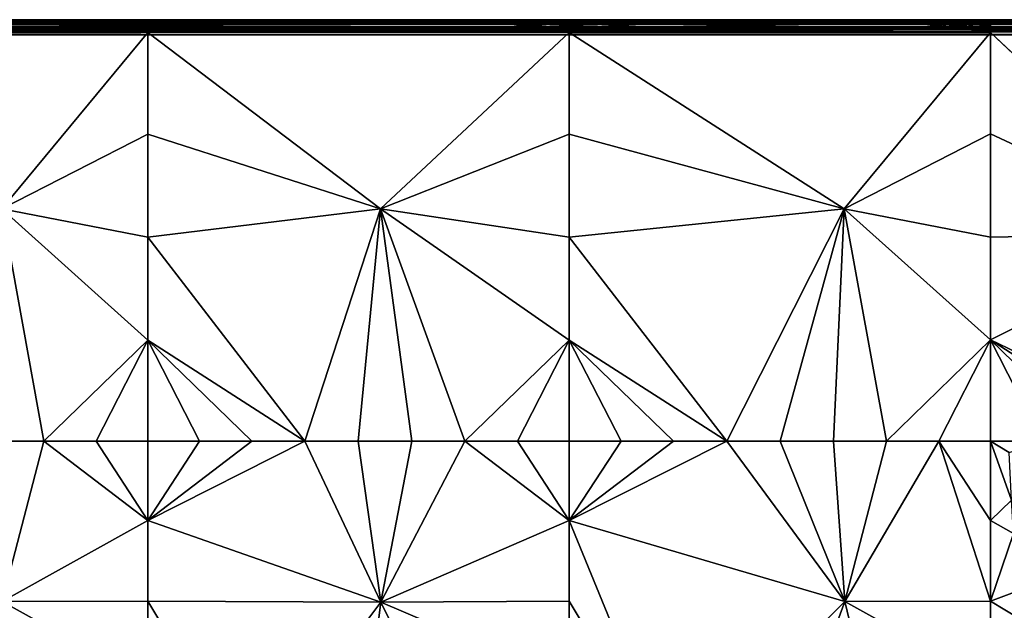
# Model space of a CAD drawing. Units: inches. Extents: x -41.3 to 41.3, y -18.5 to 17.7.
# Drawn here: x 15.9 to 29.7, y 9.4 to 17.7 of the extents above; entities that cross this region are included whole.
import ezdxf

# ---------------------------------------------------------------- set-up
doc = ezdxf.new("R2010")
doc.units = ezdxf.units.IN
doc.header["$MEASUREMENT"] = 0
doc.layers.add('SEAT-UPHOLSTERY', color=5, linetype='Continuous')

msp = doc.modelspace()

# ---------------------------------------------------------------- linework, layer by layer
at = {"layer": 'SEAT-UPHOLSTERY'}
for points in [[(41.116, 17.681, 2.899), (41.116, 17.681, 2.899), (-41.12, 17.68, 2.895), (41.098, 17.693, 2.93)], [(-41.12, 17.68, 2.895), (-41.12, 17.68, 2.895), (-41.118, 17.691, 2.925), (41.098, 17.693, 2.93)], [(41.109, 17.67, 2.876), (41.109, 17.67, 2.876), (-41.12, 17.68, 2.895), (41.116, 17.681, 2.899)], [(-41.12, 17.665, 2.867), (-41.12, 17.665, 2.867), (-41.12, 17.68, 2.895), (41.109, 17.67, 2.876)], [(41.099, 17.654, 2.85), (41.099, 17.654, 2.85), (-41.12, 17.665, 2.867), (41.109, 17.67, 2.876)], [(41.103, 17.698, 2.958), (41.103, 17.698, 2.958), (-41.118, 17.697, 2.954), (41.105, 17.7, 2.982)], [(41.098, 17.693, 2.93), (41.098, 17.693, 2.93), (-41.118, 17.691, 2.925), (41.103, 17.698, 2.958)], [(-41.118, 17.691, 2.925), (-41.118, 17.691, 2.925), (-41.118, 17.697, 2.954), (41.103, 17.698, 2.958)], [(12.611, 17.651, 26.346), (12.611, 17.651, 26.346), (17.719, 17.69, 26.264), (11.807, 17.7, 26.195)], [(17.719, 17.69, 26.264), (17.719, 17.69, 26.264), (17.712, 17.699, 26.224), (11.807, 17.7, 26.195)], [(12.611, 17.651, 26.346), (12.611, 17.651, 26.346), (16.129, 17.651, 26.349), (17.719, 17.69, 26.264)], [(17.719, 17.69, 26.264), (17.719, 17.69, 26.264), (16.129, 17.651, 26.349), (17.711, 17.677, 26.298)], [(17.711, 17.677, 26.298), (17.711, 17.677, 26.298), (16.129, 17.651, 26.349), (17.706, 17.656, 26.333)], [(17.706, 17.656, 26.333), (17.706, 17.656, 26.333), (19.397, 17.651, 26.35), (17.711, 17.677, 26.298)], [(17.711, 17.677, 26.298), (17.711, 17.677, 26.298), (19.397, 17.651, 26.35), (17.719, 17.69, 26.264)], [(19.397, 17.651, 26.35), (19.397, 17.651, 26.35), (23.628, 17.685, 26.278), (17.712, 17.7, 26.195)], [(17.712, 17.7, 26.195), (17.712, 17.7, 26.195), (23.628, 17.685, 26.278), (23.618, 17.693, 26.253)], [(17.712, 17.699, 26.224), (17.712, 17.699, 26.224), (19.397, 17.651, 26.35), (17.712, 17.7, 26.195)], [(23.618, 17.693, 26.253), (23.618, 17.693, 26.253), (23.618, 17.699, 26.224), (17.712, 17.7, 26.195)], [(17.719, 17.69, 26.264), (17.719, 17.69, 26.264), (19.397, 17.651, 26.35), (17.712, 17.699, 26.224)], [(19.397, 17.651, 26.35), (19.397, 17.651, 26.35), (22.679, 17.651, 26.346), (23.628, 17.685, 26.278)], [(23.628, 17.685, 26.278), (23.628, 17.685, 26.278), (22.679, 17.651, 26.346), (23.613, 17.667, 26.316)], [(23.613, 17.667, 26.316), (23.613, 17.667, 26.316), (22.679, 17.651, 26.346), (23.616, 17.645, 26.347)], [(25.021, 17.651, 26.349), (25.021, 17.651, 26.349), (23.628, 17.685, 26.278), (23.613, 17.667, 26.316)], [(23.613, 17.667, 26.316), (23.613, 17.667, 26.316), (23.616, 17.645, 26.347), (25.021, 17.651, 26.349)], [(25.021, 17.651, 26.349), (25.021, 17.651, 26.349), (29.523, 17.689, 26.268), (23.618, 17.7, 26.195)], [(29.523, 17.689, 26.268), (29.523, 17.689, 26.268), (29.523, 17.699, 26.224), (23.618, 17.7, 26.195)], [(23.618, 17.7, 26.195), (23.618, 17.7, 26.195), (23.618, 17.699, 26.224), (25.021, 17.651, 26.349)], [(25.021, 17.651, 26.349), (25.021, 17.651, 26.349), (23.618, 17.699, 26.224), (23.618, 17.693, 26.253)], [(23.618, 17.693, 26.253), (23.618, 17.693, 26.253), (23.628, 17.685, 26.278), (25.021, 17.651, 26.349)], [(28.447, 17.651, 26.347), (28.447, 17.651, 26.347), (29.523, 17.689, 26.268), (25.021, 17.651, 26.349)], [(29.523, 17.681, 26.289), (29.523, 17.681, 26.289), (29.523, 17.689, 26.268), (28.447, 17.651, 26.347)], [(29.517, 17.667, 26.316), (29.517, 17.667, 26.316), (29.523, 17.681, 26.289), (28.447, 17.651, 26.347)], [(29.523, 17.643, 26.349), (29.523, 17.643, 26.349), (29.517, 17.667, 26.316), (28.447, 17.651, 26.347)], [(31.473, 17.651, 26.351), (31.473, 17.651, 26.351), (29.523, 17.681, 26.289), (29.517, 17.667, 26.316)], [(29.517, 17.667, 26.316), (29.517, 17.667, 26.316), (29.523, 17.643, 26.349), (31.473, 17.651, 26.351)], [(29.523, 17.7, 26.195), (29.523, 17.7, 26.195), (31.473, 17.651, 26.351), (35.428, 17.69, 26.266)], [(29.523, 17.7, 26.195), (29.523, 17.7, 26.195), (29.523, 17.689, 26.268), (31.473, 17.651, 26.351)], [(35.428, 17.699, 26.224), (35.428, 17.699, 26.224), (29.523, 17.7, 26.195), (35.428, 17.69, 26.266)], [(29.523, 17.699, 26.224), (29.523, 17.699, 26.224), (29.523, 17.689, 26.268), (29.523, 17.7, 26.195)], [(29.523, 17.689, 26.268), (29.523, 17.689, 26.268), (29.523, 17.681, 26.289), (31.473, 17.651, 26.351)], [(-41.12, 17.646, 2.841), (-41.12, 17.646, 2.841), (-41.12, 17.665, 2.867), (41.099, 17.654, 2.85)], [(-41.107, 17.631, 2.824), (-41.107, 17.631, 2.824), (-41.12, 17.646, 2.841), (41.099, 17.654, 2.85)], [(41.115, 17.601, 2.799), (41.115, 17.601, 2.799), (-41.119, 17.614, 2.808), (41.109, 17.632, 2.825)], [(-41.119, 17.614, 2.808), (-41.119, 17.614, 2.808), (-41.107, 17.631, 2.824), (41.109, 17.632, 2.825)], [(-41.119, 17.588, 2.79), (-41.119, 17.588, 2.79), (-41.119, 17.614, 2.808), (41.115, 17.601, 2.799)], [(41.1, 17.581, 2.786), (41.1, 17.581, 2.786), (-41.119, 17.588, 2.79), (41.115, 17.601, 2.799)], [(-41.118, 17.56, 2.775), (-41.118, 17.56, 2.775), (-41.119, 17.588, 2.79), (41.1, 17.581, 2.786)], [(-41.119, 17.532, 2.765), (-41.119, 17.532, 2.765), (-41.118, 17.56, 2.775), (41.116, 17.558, 2.775)], [(41.102, 17.53, 2.764), (41.102, 17.53, 2.764), (-41.119, 17.532, 2.765), (41.116, 17.558, 2.775)], [(-41.116, 17.5, 2.758), (-41.116, 17.5, 2.758), (-41.119, 17.532, 2.765), (41.102, 17.53, 2.764)], [(41.116, 17.558, 2.775), (41.116, 17.558, 2.775), (-41.118, 17.56, 2.775), (41.1, 17.581, 2.786)], [(41.103, 17.494, 2.757), (41.103, 17.494, 2.757), (-41.116, 17.5, 2.758), (41.102, 17.53, 2.764)], [(41.109, 17.632, 2.825), (41.109, 17.632, 2.825), (-41.107, 17.631, 2.824), (41.099, 17.654, 2.85)], [(16.129, 17.651, 26.349), (16.129, 17.651, 26.349), (17.459, 17.651, 26.342), (17.706, 17.656, 26.333)], [(17.459, 17.651, 26.342), (17.459, 17.651, 26.342), (16.129, 17.651, 26.349), (17.716, 17.605, 26.385)], [(17.711, 17.55, 26.415), (17.711, 17.55, 26.415), (16.129, 17.651, 26.349), (17.712, 17.522, 26.424)], [(17.716, 17.605, 26.385), (17.716, 17.605, 26.385), (16.129, 17.651, 26.349), (17.712, 17.577, 26.402)], [(17.712, 17.577, 26.402), (17.712, 17.577, 26.402), (16.129, 17.651, 26.349), (17.711, 17.55, 26.415)], [(17.693, 17.632, 26.361), (17.693, 17.632, 26.361), (19.397, 17.651, 26.35), (17.706, 17.656, 26.333)], [(17.716, 17.605, 26.385), (17.716, 17.605, 26.385), (19.397, 17.651, 26.35), (17.693, 17.632, 26.361)], [(17.712, 17.577, 26.402), (17.712, 17.577, 26.402), (17.711, 17.55, 26.415), (23.618, 17.522, 26.424)], [(17.712, 17.577, 26.402), (17.712, 17.577, 26.402), (19.397, 17.651, 26.35), (17.716, 17.605, 26.385)], [(23.617, 17.55, 26.415), (23.617, 17.55, 26.415), (22.679, 17.651, 26.346), (23.618, 17.522, 26.424)], [(23.616, 17.645, 26.347), (23.616, 17.645, 26.347), (22.679, 17.651, 26.346), (23.612, 17.617, 26.375)], [(23.612, 17.617, 26.375), (23.612, 17.617, 26.375), (22.679, 17.651, 26.346), (23.605, 17.583, 26.399)], [(23.605, 17.583, 26.399), (23.605, 17.583, 26.399), (22.679, 17.651, 26.346), (23.617, 17.55, 26.415)], [(28.447, 17.651, 26.347), (28.447, 17.651, 26.347), (25.021, 17.651, 26.349), (23.605, 17.583, 26.399)], [(25.021, 17.651, 26.349), (25.021, 17.651, 26.349), (23.612, 17.617, 26.375), (23.605, 17.583, 26.399)], [(29.523, 17.522, 26.424), (29.523, 17.522, 26.424), (28.447, 17.651, 26.347), (23.605, 17.583, 26.399)], [(23.605, 17.583, 26.399), (23.605, 17.583, 26.399), (23.617, 17.55, 26.415), (29.523, 17.522, 26.424)], [(23.616, 17.645, 26.347), (23.616, 17.645, 26.347), (23.612, 17.617, 26.375), (25.021, 17.651, 26.349)], [(29.523, 17.522, 26.424), (29.523, 17.522, 26.424), (23.617, 17.55, 26.415), (23.618, 17.522, 26.424)], [(29.523, 17.591, 26.394), (29.523, 17.591, 26.394), (28.447, 17.651, 26.347), (29.523, 17.541, 26.418)], [(28.447, 17.651, 26.347), (28.447, 17.651, 26.347), (29.523, 17.617, 26.375), (29.523, 17.643, 26.349)], [(29.523, 17.541, 26.418), (29.523, 17.541, 26.418), (28.447, 17.651, 26.347), (29.523, 17.522, 26.424)], [(29.523, 17.591, 26.394), (29.523, 17.591, 26.394), (29.523, 17.617, 26.375), (28.447, 17.651, 26.347)], [(34.224, 17.651, 26.348), (34.224, 17.651, 26.348), (29.523, 17.559, 26.411), (35.429, 17.522, 26.424)], [(31.473, 17.651, 26.351), (31.473, 17.651, 26.351), (29.523, 17.559, 26.411), (34.224, 17.651, 26.348)], [(29.523, 17.617, 26.375), (29.523, 17.617, 26.375), (29.523, 17.591, 26.394), (29.523, 17.643, 26.349)], [(29.523, 17.541, 26.418), (29.523, 17.541, 26.418), (29.523, 17.559, 26.411), (29.523, 17.591, 26.394)], [(29.523, 17.559, 26.411), (29.523, 17.559, 26.411), (29.523, 17.541, 26.418), (35.429, 17.522, 26.424)], [(-41.115, 17.47, 2.755), (-41.115, 17.47, 2.755), (-41.116, 17.5, 2.758), (41.103, 17.494, 2.757)], [(17.712, 16.098, 26.689), (17.712, 16.098, 26.689), (17.712, 17.522, 26.424), (15.663, 15.051, 26.983)], [(20.974, 15.053, 27.003), (20.974, 15.053, 27.003), (17.712, 17.522, 26.424), (17.712, 16.098, 26.689)], [(23.618, 16.098, 26.689), (23.618, 16.098, 26.689), (23.618, 17.522, 26.424), (20.974, 15.053, 27.003)], [(27.474, 15.051, 26.983), (27.474, 15.051, 26.983), (23.618, 17.522, 26.424), (23.618, 16.098, 26.689)], [(29.523, 17.522, 26.424), (29.523, 17.522, 26.424), (23.618, 17.522, 26.424), (27.474, 15.051, 26.983)], [(29.522, 16.101, 26.689), (29.522, 16.101, 26.689), (29.523, 17.522, 26.424), (27.474, 15.051, 26.983)], [(29.523, 17.522, 26.424), (29.523, 17.522, 26.424), (29.522, 16.101, 26.689), (32.509, 14.711, 26.99)], [(15.663, 15.051, 26.983), (15.663, 15.051, 26.983), (17.712, 14.653, 26.77), (17.712, 16.098, 26.689)], [(17.712, 16.098, 26.689), (17.712, 16.098, 26.689), (17.712, 14.653, 26.77), (20.974, 15.053, 27.003)], [(20.974, 15.053, 27.003), (20.974, 15.053, 27.003), (23.618, 14.653, 26.77), (23.618, 16.098, 26.689)], [(23.618, 16.098, 26.689), (23.618, 16.098, 26.689), (23.618, 14.653, 26.77), (27.474, 15.051, 26.983)], [(27.474, 15.051, 26.983), (27.474, 15.051, 26.983), (29.523, 14.656, 26.77), (29.522, 16.101, 26.689)], [(32.509, 14.711, 26.99), (32.509, 14.711, 26.99), (29.522, 16.101, 26.689), (29.523, 14.656, 26.77)], [(15.663, 15.051, 26.983), (15.663, 15.051, 26.983), (15.511, 11.795, 26.782), (16.254, 11.795, 26.701)], [(16.254, 11.795, 26.701), (16.254, 11.795, 26.701), (17.712, 13.211, 26.665), (15.663, 15.051, 26.983)], [(17.712, 13.211, 26.665), (17.712, 13.211, 26.665), (17.712, 14.653, 26.77), (15.663, 15.051, 26.983)], [(20.974, 15.053, 27.003), (20.974, 15.053, 27.003), (17.712, 14.653, 26.77), (19.913, 11.795, 26.782)], [(19.913, 11.795, 26.782), (19.913, 11.795, 26.782), (20.661, 11.795, 26.81), (20.974, 15.053, 27.003)], [(20.661, 11.795, 26.81), (20.661, 11.795, 26.81), (21.41, 11.795, 26.783), (20.974, 15.053, 27.003)], [(22.154, 11.795, 26.701), (22.154, 11.795, 26.701), (23.618, 13.211, 26.665), (20.974, 15.053, 27.003)], [(23.618, 13.211, 26.665), (23.618, 13.211, 26.665), (23.618, 14.653, 26.77), (20.974, 15.053, 27.003)], [(20.974, 15.053, 27.003), (20.974, 15.053, 27.003), (21.41, 11.795, 26.783), (22.154, 11.795, 26.701)], [(27.474, 15.051, 26.983), (27.474, 15.051, 26.983), (23.618, 14.653, 26.77), (25.825, 11.795, 26.783)], [(25.825, 11.795, 26.783), (25.825, 11.795, 26.783), (26.574, 11.795, 26.81), (27.474, 15.051, 26.983)], [(26.574, 11.795, 26.81), (26.574, 11.795, 26.81), (27.322, 11.795, 26.782), (27.474, 15.051, 26.983)], [(27.474, 15.051, 26.983), (27.474, 15.051, 26.983), (27.322, 11.795, 26.782), (28.065, 11.795, 26.701)], [(28.065, 11.795, 26.701), (28.065, 11.795, 26.701), (29.523, 13.213, 26.666), (27.474, 15.051, 26.983)], [(29.523, 13.213, 26.666), (29.523, 13.213, 26.666), (29.523, 14.656, 26.77), (27.474, 15.051, 26.983)], [(17.712, 14.653, 26.77), (17.712, 14.653, 26.77), (17.712, 13.211, 26.665), (19.913, 11.795, 26.782)], [(23.618, 14.653, 26.77), (23.618, 14.653, 26.77), (23.618, 13.211, 26.665), (25.825, 11.795, 26.783)], [(29.523, 13.213, 26.666), (29.523, 13.213, 26.666), (32.476, 11.795, 26.81), (32.509, 14.711, 26.99)], [(29.523, 14.656, 26.77), (29.523, 14.656, 26.77), (29.523, 13.213, 26.666), (32.509, 14.711, 26.99)], [(16.989, 11.795, 26.565), (16.989, 11.795, 26.565), (17.712, 13.211, 26.665), (16.254, 11.795, 26.701)], [(17.712, 11.795, 26.377), (17.712, 11.795, 26.377), (17.712, 13.211, 26.665), (16.989, 11.795, 26.565)], [(17.712, 11.795, 26.377), (17.712, 11.795, 26.377), (18.435, 11.795, 26.565), (17.712, 13.211, 26.665)], [(19.913, 11.795, 26.782), (19.913, 11.795, 26.782), (17.712, 13.211, 26.665), (19.17, 11.795, 26.701)], [(17.712, 13.211, 26.665), (17.712, 13.211, 26.665), (18.435, 11.795, 26.565), (19.17, 11.795, 26.701)], [(22.891, 11.795, 26.566), (22.891, 11.795, 26.566), (23.618, 13.211, 26.665), (22.154, 11.795, 26.701)], [(23.618, 11.795, 26.377), (23.618, 11.795, 26.377), (23.618, 13.211, 26.665), (22.891, 11.795, 26.566)], [(23.618, 11.795, 26.377), (23.618, 11.795, 26.377), (24.344, 11.795, 26.566), (23.618, 13.211, 26.665)], [(25.825, 11.795, 26.783), (25.825, 11.795, 26.783), (23.618, 13.211, 26.665), (25.081, 11.795, 26.701)], [(23.618, 13.211, 26.665), (23.618, 13.211, 26.665), (24.344, 11.795, 26.566), (25.081, 11.795, 26.701)], [(28.8, 11.795, 26.565), (28.8, 11.795, 26.565), (29.523, 13.213, 26.666), (28.065, 11.795, 26.701)], [(29.523, 11.795, 26.377), (29.523, 11.795, 26.377), (29.523, 13.213, 26.666), (28.8, 11.795, 26.565)], [(30.248, 11.795, 26.566), (30.248, 11.795, 26.566), (30.984, 11.794, 26.701), (29.523, 13.213, 26.666)], [(29.523, 13.213, 26.666), (29.523, 13.213, 26.666), (31.728, 11.795, 26.783), (32.476, 11.795, 26.81)], [(29.523, 13.213, 26.666), (29.523, 13.213, 26.666), (29.523, 11.795, 26.377), (30.248, 11.795, 26.566)], [(30.984, 11.794, 26.701), (30.984, 11.794, 26.701), (31.728, 11.795, 26.783), (29.523, 13.213, 26.666)], [(15.671, 9.548, 27.143), (15.671, 9.548, 27.143), (16.254, 11.795, 26.701), (15.511, 11.795, 26.782)], [(17.712, 10.682, 26.619), (17.712, 10.682, 26.619), (16.254, 11.795, 26.701), (15.671, 9.548, 27.143)], [(17.712, 10.682, 26.619), (17.712, 10.682, 26.619), (16.989, 11.795, 26.565), (16.254, 11.795, 26.701)], [(17.712, 11.795, 26.377), (17.712, 11.795, 26.377), (16.989, 11.795, 26.565), (17.712, 10.682, 26.619)], [(19.913, 11.795, 26.782), (19.913, 11.795, 26.782), (17.712, 10.682, 26.619), (20.977, 9.542, 27.179)], [(17.712, 11.795, 26.377), (17.712, 11.795, 26.377), (17.712, 10.682, 26.619), (18.435, 11.795, 26.565)], [(19.17, 11.795, 26.701), (19.17, 11.795, 26.701), (17.712, 10.682, 26.619), (19.913, 11.795, 26.782)], [(18.435, 11.795, 26.565), (18.435, 11.795, 26.565), (17.712, 10.682, 26.619), (19.17, 11.795, 26.701)], [(20.977, 9.542, 27.179), (20.977, 9.542, 27.179), (20.661, 11.795, 26.81), (19.913, 11.795, 26.782)], [(21.41, 11.795, 26.783), (21.41, 11.795, 26.783), (20.661, 11.795, 26.81), (20.977, 9.542, 27.179)], [(23.618, 10.682, 26.619), (23.618, 10.682, 26.619), (22.154, 11.795, 26.701), (20.977, 9.542, 27.179)], [(22.154, 11.795, 26.701), (22.154, 11.795, 26.701), (21.41, 11.795, 26.783), (20.977, 9.542, 27.179)], [(22.891, 11.795, 26.566), (22.891, 11.795, 26.566), (22.154, 11.795, 26.701), (23.618, 10.682, 26.619)], [(23.618, 11.795, 26.377), (23.618, 11.795, 26.377), (22.891, 11.795, 26.566), (23.618, 10.682, 26.619)], [(27.482, 9.548, 27.143), (27.482, 9.548, 27.143), (25.825, 11.795, 26.783), (23.618, 10.682, 26.619)], [(23.618, 10.682, 26.619), (23.618, 10.682, 26.619), (24.344, 11.795, 26.566), (23.618, 11.795, 26.377)], [(25.825, 11.795, 26.783), (25.825, 11.795, 26.783), (25.081, 11.795, 26.701), (23.618, 10.682, 26.619)], [(25.081, 11.795, 26.701), (25.081, 11.795, 26.701), (24.344, 11.795, 26.566), (23.618, 10.682, 26.619)], [(26.574, 11.795, 26.81), (26.574, 11.795, 26.81), (25.825, 11.795, 26.783), (27.482, 9.548, 27.143)], [(27.322, 11.795, 26.782), (27.322, 11.795, 26.782), (26.574, 11.795, 26.81), (27.482, 9.548, 27.143)], [(27.482, 9.548, 27.143), (27.482, 9.548, 27.143), (28.065, 11.795, 26.701), (27.322, 11.795, 26.782)], [(29.521, 9.552, 26.748), (29.521, 9.552, 26.748), (28.8, 11.795, 26.565), (27.482, 9.548, 27.143)], [(28.8, 11.795, 26.565), (28.8, 11.795, 26.565), (28.065, 11.795, 26.701), (27.482, 9.548, 27.143)], [(29.522, 10.683, 26.619), (29.522, 10.683, 26.619), (28.8, 11.795, 26.565), (29.521, 9.552, 26.748)], [(29.523, 11.795, 26.377), (29.523, 11.795, 26.377), (28.8, 11.795, 26.565), (29.522, 10.683, 26.619)], [(29.523, 11.795, 26.377), (29.523, 11.795, 26.377), (29.522, 10.683, 26.619), (29.817, 10.969, 26.63)], [(29.787, 11.637, 26.489), (29.787, 11.637, 26.489), (29.523, 11.795, 26.377), (29.817, 10.969, 26.63)], [(30.248, 11.795, 26.566), (30.248, 11.795, 26.566), (29.523, 11.795, 26.377), (29.787, 11.637, 26.489)], [(29.817, 10.969, 26.63), (29.817, 10.969, 26.63), (29.522, 10.683, 26.619), (29.844, 10.501, 26.706)], [(17.712, 9.553, 26.747), (17.712, 9.553, 26.747), (17.712, 10.682, 26.619), (15.671, 9.548, 27.143)], [(17.712, 10.682, 26.619), (17.712, 10.682, 26.619), (17.712, 9.553, 26.747), (20.977, 9.542, 27.179)], [(20.977, 9.542, 27.179), (20.977, 9.542, 27.179), (23.618, 9.553, 26.747), (23.618, 10.682, 26.619)], [(23.618, 10.682, 26.619), (23.618, 10.682, 26.619), (25.073, 7.129, 26.931), (27.482, 9.548, 27.143)], [(23.618, 10.682, 26.619), (23.618, 10.682, 26.619), (23.618, 9.553, 26.747), (25.073, 7.129, 26.931)], [(29.521, 9.552, 26.748), (29.521, 9.552, 26.748), (29.844, 10.501, 26.706), (29.522, 10.683, 26.619)], [(29.897, 9.696, 26.792), (29.897, 9.696, 26.792), (29.844, 10.501, 26.706), (29.521, 9.552, 26.748)], [(29.924, 9.31, 26.814), (29.924, 9.31, 26.814), (29.897, 9.696, 26.792), (29.521, 9.552, 26.748)], [(14.759, 7.078, 27.022), (14.759, 7.078, 27.022), (16.256, 7.129, 26.931), (15.671, 9.548, 27.143)], [(15.671, 9.548, 27.143), (15.671, 9.548, 27.143), (17.712, 8.416, 26.762), (17.712, 9.553, 26.747)], [(16.256, 7.129, 26.931), (16.256, 7.129, 26.931), (17.712, 8.416, 26.762), (15.671, 9.548, 27.143)], [(20.977, 9.542, 27.179), (20.977, 9.542, 27.179), (17.712, 9.553, 26.747), (19.169, 7.129, 26.931)], [(17.712, 9.553, 26.747), (17.712, 9.553, 26.747), (17.712, 8.416, 26.762), (19.169, 7.129, 26.931)], [(19.169, 7.129, 26.931), (19.169, 7.129, 26.931), (20.665, 7.078, 27.022), (20.977, 9.542, 27.179)], [(20.977, 9.542, 27.179), (20.977, 9.542, 27.179), (20.665, 7.078, 27.022), (22.162, 7.129, 26.931)], [(23.618, 8.416, 26.762), (23.618, 8.416, 26.762), (23.618, 9.553, 26.747), (20.977, 9.542, 27.179)], [(22.162, 7.129, 26.931), (22.162, 7.129, 26.931), (23.618, 8.416, 26.762), (20.977, 9.542, 27.179)], [(23.618, 9.553, 26.747), (23.618, 9.553, 26.747), (23.618, 8.416, 26.762), (25.073, 7.129, 26.931)], [(25.073, 7.129, 26.931), (25.073, 7.129, 26.931), (26.57, 7.078, 27.022), (27.482, 9.548, 27.143)], [(26.57, 7.078, 27.022), (26.57, 7.078, 27.022), (28.067, 7.129, 26.931), (27.482, 9.548, 27.143)], [(27.482, 9.548, 27.143), (27.482, 9.548, 27.143), (29.522, 8.414, 26.762), (29.521, 9.552, 26.748)], [(27.482, 9.548, 27.143), (27.482, 9.548, 27.143), (28.067, 7.129, 26.931), (29.522, 8.414, 26.762)], [(29.521, 9.552, 26.748), (29.521, 9.552, 26.748), (29.522, 8.414, 26.762), (29.924, 9.31, 26.814)]]:
    msp.add_3dface(points, dxfattribs=at)
for points, invisible_edges in [([(41.105, 17.7, 2.982), (41.105, 17.7, 2.982), (-41.118, 17.697, 2.954), (-41.115, 17.7, 2.984)], 9), ([(41.105, 17.7, 2.982), (41.105, 17.7, 2.982), (-41.115, 17.7, 2.984), (-5.91, 17.7, 26.195)], 15), ([(5.901, 17.7, 26.195), (5.901, 17.7, 26.195), (41.105, 17.7, 2.982), (-5.91, 17.7, 26.195)], 15), ([(11.807, 17.7, 26.195), (11.807, 17.7, 26.195), (41.105, 17.7, 2.982), (5.901, 17.7, 26.195)], 15), ([(17.712, 17.7, 26.195), (17.712, 17.7, 26.195), (41.105, 17.7, 2.982), (11.807, 17.7, 26.195)], 15), ([(11.807, 17.7, 26.195), (11.807, 17.7, 26.195), (17.712, 17.699, 26.224), (17.712, 17.7, 26.195)], 9), ([(23.618, 17.7, 26.195), (23.618, 17.7, 26.195), (41.105, 17.7, 2.982), (17.712, 17.7, 26.195)], 15), ([(17.712, 17.7, 26.195), (17.712, 17.7, 26.195), (23.618, 17.699, 26.224), (23.618, 17.7, 26.195)], 9), ([(29.523, 17.7, 26.195), (29.523, 17.7, 26.195), (41.105, 17.7, 2.982), (23.618, 17.7, 26.195)], 15), ([(23.618, 17.7, 26.195), (23.618, 17.7, 26.195), (29.523, 17.699, 26.224), (29.523, 17.7, 26.195)], 9), ([(35.428, 17.7, 26.195), (35.428, 17.7, 26.195), (41.105, 17.7, 2.982), (29.523, 17.7, 26.195)], 15), ([(35.428, 17.7, 26.195), (35.428, 17.7, 26.195), (29.523, 17.7, 26.195), (35.428, 17.699, 26.224)], 2), ([(16.129, 17.651, 26.349), (16.129, 17.651, 26.349), (12.611, 17.651, 26.346), (11.806, 17.556, 26.413)], 9), ([(17.712, 17.522, 26.424), (17.712, 17.522, 26.424), (16.129, 17.651, 26.349), (11.806, 17.556, 26.413)], 4), ([(17.712, 17.522, 26.424), (17.712, 17.522, 26.424), (11.806, 17.556, 26.413), (11.807, 17.522, 26.424)], 9), ([(17.706, 17.656, 26.333), (17.706, 17.656, 26.333), (17.459, 17.651, 26.342), (17.693, 17.632, 26.361)], 4), ([(17.693, 17.632, 26.361), (17.693, 17.632, 26.361), (17.459, 17.651, 26.342), (17.716, 17.605, 26.385)], 2), ([(23.618, 17.522, 26.424), (23.618, 17.522, 26.424), (17.711, 17.55, 26.415), (17.712, 17.522, 26.424)], 9), ([(22.679, 17.651, 26.346), (22.679, 17.651, 26.346), (19.397, 17.651, 26.35), (17.712, 17.577, 26.402)], 9), ([(23.618, 17.522, 26.424), (23.618, 17.522, 26.424), (22.679, 17.651, 26.346), (17.712, 17.577, 26.402)], 4), ([(31.473, 17.651, 26.351), (31.473, 17.651, 26.351), (29.523, 17.591, 26.394), (29.523, 17.559, 26.411)], 2), ([(29.523, 17.643, 26.349), (29.523, 17.643, 26.349), (29.523, 17.591, 26.394), (31.473, 17.651, 26.351)], 4), ([(35.429, 17.522, 26.424), (35.429, 17.522, 26.424), (29.523, 17.541, 26.418), (29.523, 17.522, 26.424)], 9), ([(41.098, 17.464, 2.755), (41.098, 17.464, 2.755), (-41.115, 17.47, 2.755), (41.103, 17.494, 2.757)], 2), ([(-35.028, 12.468, 2.755), (-35.028, 12.468, 2.755), (-41.115, 17.47, 2.755), (35.019, 12.468, 2.755)], 15), ([(-41.115, 17.47, 2.755), (-41.115, 17.47, 2.755), (41.098, 17.464, 2.755), (35.019, 12.468, 2.755)], 15), ([(17.712, 17.522, 26.424), (17.712, 17.522, 26.424), (11.807, 17.522, 26.424), (15.663, 15.051, 26.983)], 2), ([(23.618, 17.522, 26.424), (23.618, 17.522, 26.424), (17.712, 17.522, 26.424), (20.974, 15.053, 27.003)], 2), ([(32.509, 14.711, 26.99), (32.509, 14.711, 26.99), (35.429, 17.522, 26.424), (29.523, 17.522, 26.424)], 4), ([(-34.941, 12.406, 2.755), (-34.941, 12.406, 2.755), (-35.028, 12.468, 2.755), (34.932, 12.406, 2.755)], 13), ([(34.932, 12.406, 2.755), (34.932, 12.406, 2.755), (-35.028, 12.468, 2.755), (35.019, 12.468, 2.755)], 6), ([(34.853, 12.332, 2.755), (34.853, 12.332, 2.755), (-34.941, 12.406, 2.755), (34.932, 12.406, 2.755)], 6), ([(-34.862, 12.332, 2.755), (-34.862, 12.332, 2.755), (-34.941, 12.406, 2.755), (34.853, 12.332, 2.755)], 13), ([(-34.794, 12.249, 2.755), (-34.794, 12.249, 2.755), (-34.862, 12.332, 2.755), (34.785, 12.249, 2.755)], 13), ([(34.785, 12.249, 2.755), (34.785, 12.249, 2.755), (-34.862, 12.332, 2.755), (34.853, 12.332, 2.755)], 6), ([(-34.738, 12.157, 2.755), (-34.738, 12.157, 2.755), (-34.794, 12.249, 2.755), (34.729, 12.157, 2.755)], 13), ([(34.729, 12.157, 2.755), (34.729, 12.157, 2.755), (-34.794, 12.249, 2.755), (34.785, 12.249, 2.755)], 6), ([(34.687, 12.059, 2.755), (34.687, 12.059, 2.755), (-34.738, 12.157, 2.755), (34.729, 12.157, 2.755)], 6), ([(-34.696, 12.059, 2.755), (-34.696, 12.059, 2.755), (-34.738, 12.157, 2.755), (34.687, 12.059, 2.755)], 13), ([(29.747, 6.113, 2.755), (29.747, 6.113, 2.755), (-34.696, 12.059, 2.755), (34.687, 12.059, 2.755)], 15), ([(-34.667, 11.955, 2.755), (-34.667, 11.955, 2.755), (-34.696, 12.059, 2.755), (29.747, 6.113, 2.755)], 13), ([(-34.652, 11.849, 2.755), (-34.652, 11.849, 2.755), (-34.667, 11.955, 2.755), (29.747, 6.113, 2.755)], 13), ([(-34.667, 11.635, 2.755), (-34.667, 11.635, 2.755), (-34.652, 11.741, 2.755), (29.747, 6.113, 2.755)], 13), ([(29.747, 6.113, 2.755), (29.747, 6.113, 2.755), (-34.652, 11.741, 2.755), (-34.652, 11.849, 2.755)], 11), ([(-34.696, 11.531, 2.755), (-34.696, 11.531, 2.755), (-34.667, 11.635, 2.755), (29.747, 6.113, 2.755)], 13), ([(29.747, 6.113, 2.755), (29.747, 6.113, 2.755), (-34.738, 11.433, 2.755), (-34.696, 11.531, 2.755)], 11), ([(-34.862, 11.258, 2.755), (-34.862, 11.258, 2.755), (-34.794, 11.341, 2.755), (29.747, 6.113, 2.755)], 13), ([(-34.794, 11.341, 2.755), (-34.794, 11.341, 2.755), (-34.738, 11.433, 2.755), (29.747, 6.113, 2.755)], 13), ([(-35.028, 11.122, 2.755), (-35.028, 11.122, 2.755), (-34.941, 11.184, 2.755), (29.747, 6.113, 2.755)], 13), ([(29.747, 6.113, 2.755), (29.747, 6.113, 2.755), (-34.941, 11.184, 2.755), (-34.862, 11.258, 2.755)], 11), ([(-41.115, 6.119, 2.755), (-41.115, 6.119, 2.755), (-35.028, 11.122, 2.755), (29.747, 6.113, 2.755)], 15)]:
    msp.add_3dface(points, dxfattribs=dict(at, invisible_edges=invisible_edges))

doc.saveas('drawing.dxf')
